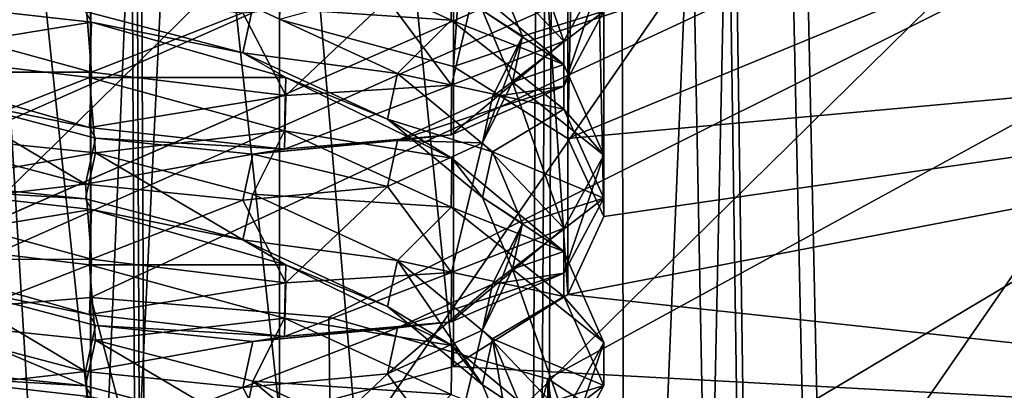
# Model space of a CAD drawing. Units: centimetres. Extents: x -13061.8 to -12994.5, y -2535.9 to -2451.7.
# Drawn here: x -13001.5 to -13000.9, y -2465 to -2464.8 of the extents above; entities that cross this region are included whole.
import ezdxf

# ---------------------------------------------------------------- set-up
doc = ezdxf.new("R2010")
doc.units = ezdxf.units.CM
doc.header["$MEASUREMENT"] = 0
doc.layers.add('72_NURUS_INSERT', color=7, linetype='CONTINUOUS')

# ---------------------------------------------------------------- blocks, each defined once
blk = doc.blocks.new('CP1')
at = {"layer": '72_NURUS_INSERT', "color": 9, "true_color": 0xc8c8c8}
for points in [[(56.62676, 1.45248, 21.96442), (55.17581, 68.37305, 21.96442), (55.46202, 68.48579, 21.96442)], [(54.90958, 37.49007, 21.98151), (54.35111, 68.44601, 21.98589), (54.46331, 68.40437, 21.96442)], [(54.81465, 37.58334, 22.03482), (54.35111, 68.44601, 21.98589), (54.90958, 37.49007, 21.98151)], [(54.87125, 68.33471, 21.96442), (55.01118, 37.39025, 21.96442), (54.46331, 68.40437, 21.96442)], [(54.90958, 37.49007, 21.98151), (54.46331, 68.40437, 21.96442), (55.01118, 37.39025, 21.96442)], [(55.02885, 36.39025, 21.96442), (54.87125, 68.33471, 21.96442), (55.17581, 68.37305, 21.96442)], [(55.02885, 36.39025, 21.96442), (55.17581, 68.37305, 21.96442), (56.16672, 1.54025, 21.96442)], [(56.16672, 1.54025, 21.96442), (55.17581, 68.37305, 21.96442), (56.62676, 1.45248, 21.96442)], [(55.02885, 36.39025, 21.96442), (55.01118, 37.39025, 21.96442), (54.87125, 68.33471, 21.96442)], [(55.38719, 67.85312, 26.36442), (55.60487, 61.73318, 59.3974), (55.60472, 68.02245, 26.36442)], [(55.13371, 67.74762, 26.36442), (55.25314, 61.50622, 59.35419), (55.38719, 67.85312, 26.36442)], [(55.25314, 61.50622, 59.35419), (55.60487, 61.73318, 59.3974), (55.38719, 67.85312, 26.36442)], [(54.87125, 67.71327, 26.36442), (54.49537, 67.78502, 26.36442), (54.48935, 61.50622, 59.35419)], [(54.87125, 67.71327, 26.36442), (54.87125, 61.43466, 59.34057), (55.13371, 67.74762, 26.36442)], [(54.87125, 61.43466, 59.34057), (55.25314, 61.50622, 59.35419), (55.13371, 67.74762, 26.36442)], [(54.87125, 61.43466, 59.34057), (54.87125, 67.71327, 26.36442), (54.48935, 61.50622, 59.35419)], [(55.1839, 67.5374, 26.36442), (56.62676, 1.45248, 26.36442), (55.47668, 67.65617, 26.36442)], [(55.47668, 67.65617, 26.36442), (55.2025, 61.08608, 60.27398), (55.1839, 67.5374, 26.36442)], [(55.47668, 67.65617, 26.36442), (55.48041, 61.16765, 60.45396), (55.2025, 61.08608, 60.27398)], [(54.36167, 67.6119, 26.34124), (54.90958, 37.49007, 26.34732), (54.4782, 67.56149, 26.36442)], [(54.36167, 67.6119, 26.34124), (54.81465, 37.58334, 26.29402), (54.90958, 37.49007, 26.34732)], [(55.01118, 37.39025, 26.36442), (54.87125, 67.49695, 26.36442), (54.4782, 67.56149, 26.36442)], [(54.87125, 61.05407, 60.20335), (54.4782, 67.56149, 26.36442), (54.87125, 67.49695, 26.36442)], [(54.53999, 61.08608, 60.27398), (54.4782, 67.56149, 26.36442), (54.87125, 61.05407, 60.20335)], [(54.4782, 67.56149, 26.36442), (54.90958, 37.49007, 26.34732), (55.01118, 37.39025, 26.36442)], [(55.01118, 37.39025, 26.36442), (55.1839, 67.5374, 26.36442), (54.87125, 67.49695, 26.36442)], [(55.1839, 67.5374, 26.36442), (54.87125, 61.05407, 60.20335), (54.87125, 67.49695, 26.36442)], [(55.1839, 67.5374, 26.36442), (55.2025, 61.08608, 60.27398), (54.87125, 61.05407, 60.20335)], [(55.1839, 67.5374, 26.36442), (55.01118, 37.39025, 26.36442), (55.02885, 36.39025, 26.36442)], [(55.1839, 67.5374, 26.36442), (55.02885, 36.39025, 26.36442), (56.16672, 1.54025, 26.36442)], [(55.1839, 67.5374, 26.36442), (56.16672, 1.54025, 26.36442), (56.62676, 1.45248, 26.36442)], [(55.09564, 63.00045, 61.59103), (55.09564, 61.90745, 62.08637), (54.988, 61.93664, 62.15076)], [(55.16634, 62.95601, 61.49298), (55.09564, 61.90745, 62.08637), (55.09564, 63.00045, 61.59103)], [(55.09564, 61.90745, 62.08637), (55.16634, 62.95601, 61.49298), (55.16634, 61.86302, 61.98833)], [(55.16634, 61.86302, 61.98833), (55.16634, 62.95601, 61.49298), (55.18863, 62.90777, 61.38654)], [(55.16634, 61.86302, 61.98833), (55.18863, 62.90777, 61.38654), (55.18863, 61.81478, 61.88188)], [(55.16634, 62.85953, 61.28009), (55.18863, 61.81478, 61.88188), (55.18863, 62.90777, 61.38654)], [(55.16634, 61.76654, 61.77543), (55.16634, 62.85953, 61.28009), (55.09564, 62.8151, 61.18205)], [(55.18863, 61.81478, 61.88188), (55.16634, 62.85953, 61.28009), (55.16634, 61.76654, 61.77543)], [(53.90659, 62.07869, 59.46319), (55.8359, 62.82901, 59.60604), (54.13762, 61.73318, 59.3974)], [(54.13762, 61.73318, 59.3974), (55.8359, 62.82901, 59.60604), (54.48935, 61.50622, 59.35419)], [(54.48935, 61.50622, 59.35419), (55.8359, 62.82901, 59.60604), (54.87125, 61.43466, 59.34057)], [(55.8359, 62.82901, 59.60604), (55.90875, 62.45385, 59.53462), (54.87125, 61.43466, 59.34057)], [(55.09564, 61.72211, 61.6774), (55.09564, 62.8151, 61.18205), (54.988, 62.78591, 61.11766)], [(55.16634, 61.76654, 61.77543), (55.09564, 62.8151, 61.18205), (55.09564, 61.72211, 61.6774)], [(54.87113, 61.68372, 61.5927), (54.75426, 62.78591, 61.11766), (54.75426, 61.69292, 61.613)], [(54.87113, 61.68372, 61.5927), (54.87113, 62.77671, 61.09735), (54.75426, 62.78591, 61.11766)], [(54.988, 61.69292, 61.613), (54.988, 62.78591, 61.11766), (54.87113, 62.77671, 61.09735)], [(55.09564, 61.72211, 61.6774), (54.988, 62.78591, 61.11766), (54.988, 61.69292, 61.613)], [(54.988, 61.69292, 61.613), (54.87113, 62.77671, 61.09735), (54.87113, 61.68372, 61.5927)], [(54.87125, 61.43466, 59.34057), (55.90875, 62.45385, 59.53462), (55.25314, 61.50622, 59.35419)], [(55.25314, 61.50622, 59.35419), (55.90875, 62.45385, 59.53462), (55.60487, 61.73318, 59.3974)], [(56.05849, 62.23047, 62.79912), (54.988, 61.93664, 62.15076), (55.09564, 61.90745, 62.08637)], [(56.05849, 62.23047, 62.79912), (55.09564, 61.90745, 62.08637), (55.16634, 61.86302, 61.98833)], [(56.05849, 62.23047, 62.79912), (55.16634, 61.86302, 61.98833), (56.12125, 61.9501, 62.18048)], [(56.12125, 61.9501, 62.18048), (55.16634, 61.76654, 61.77543), (56.0585, 61.66974, 61.56186)], [(56.12125, 61.9501, 62.18048), (55.18863, 61.81478, 61.88188), (55.16634, 61.76654, 61.77543)], [(56.12125, 61.9501, 62.18048), (55.16634, 61.86302, 61.98833), (55.18863, 61.81478, 61.88188)], [(56.0585, 61.66974, 61.56186), (55.16634, 61.76654, 61.77543), (55.09564, 61.72211, 61.6774)], [(56.0585, 61.66974, 61.56186), (55.09564, 61.72211, 61.6774), (54.988, 61.69292, 61.613)]]:
    blk.add_3dface(points, dxfattribs=at)
at = {"layer": '72_NURUS_INSERT', "color": 96, "true_color": 0x068706}
for points in [[(56.4231, 63.45452, 68.89401), (55.12158, 60.6543, 67.42775), (54.92542, 62.98783, 69.81086)], [(55.12158, 60.6543, 67.42775), (56.4231, 63.45452, 68.89401), (56.60771, 61.4294, 66.58918)], [(54.92542, 62.98783, 69.81086), (51.52083, 60.00327, 68.46793), (51.4273, 62.56321, 71.04021)], [(51.52083, 60.00327, 68.46793), (54.92542, 62.98783, 69.81086), (55.12158, 60.6543, 67.42775)]]:
    blk.add_3dface(points, dxfattribs=at)
at = {"layer": '72_NURUS_INSERT', "color": 154, "true_color": 0x1c59b1}
for points in [[(57.40576, 63.01589, 65.20173), (28.22666, 50.13019, 38.05671), (28.22667, 63.01589, 65.20174)], [(28.22666, 50.13019, 38.05671), (57.40576, 63.01589, 65.20173), (58.94675, 50.13014, 38.05672)]]:
    blk.add_3dface(points, dxfattribs=at)
at = {"layer": '72_NURUS_INSERT', "color": 7, "true_color": 0xdff1ff}
for points in [[(57.40574, 62.94386, 65.31176), (54.5884, 61.71448, 62.72195), (28.22665, 62.94386, 65.31176)], [(57.40574, 62.94386, 65.31176), (54.72401, 61.75268, 62.80242), (54.5884, 61.71448, 62.72195)], [(57.40574, 62.94386, 65.31176), (54.87125, 61.76472, 62.82779), (54.72401, 61.75268, 62.80242)], [(54.87125, 61.76472, 62.82779), (57.40574, 62.94386, 65.31176), (55.01848, 61.75268, 62.80242)], [(55.01848, 61.75268, 62.80242), (57.40574, 62.94386, 65.31176), (55.15409, 61.71448, 62.72195)], [(55.15409, 61.71448, 62.72195), (57.40574, 62.94386, 65.31176), (55.24316, 61.65633, 62.59945)], [(55.24316, 61.65633, 62.59945), (57.40574, 62.94386, 65.31176), (55.27125, 61.59319, 62.46643)], [(58.94673, 50.05819, 38.16671), (55.27125, 61.59319, 62.46643), (57.40574, 62.94386, 65.31176)], [(54.5897, 61.14139, 62.99542), (57.40574, 62.37021, 65.58407), (28.22665, 62.37021, 65.58407)], [(54.71672, 61.17776, 63.07204), (57.40574, 62.37021, 65.58407), (54.5897, 61.14139, 62.99542)], [(54.87125, 61.19108, 63.1001), (57.40574, 62.37021, 65.58407), (54.71672, 61.17776, 63.07204)], [(57.40574, 62.37021, 65.58407), (54.87125, 61.19108, 63.1001), (55.02578, 61.17776, 63.07204)], [(57.40574, 62.37021, 65.58407), (55.02578, 61.17776, 63.07204), (55.1528, 61.14139, 62.99542)], [(57.40574, 62.37021, 65.58407), (55.1528, 61.14139, 62.99542), (55.24124, 61.08473, 62.87607)], [(57.40574, 62.37021, 65.58407), (55.24124, 61.08473, 62.87607), (55.27125, 61.01954, 62.73874)], [(55.27125, 61.01954, 62.73874), (58.94673, 49.48454, 38.43902), (57.40574, 62.37021, 65.58407)], [(55.16397, 61.92322, 61.69805), (55.11358, 61.97603, 61.69996), (55.13213, 62.01358, 61.79179)], [(55.16397, 61.92322, 61.69805), (55.13213, 62.01358, 61.79179), (55.18863, 61.96835, 61.81229)], [(54.97146, 61.94436, 62.0981), (55.09419, 61.93623, 62.07491), (54.99102, 61.9834, 62.12824)], [(55.09451, 61.96657, 62.06082), (54.99102, 61.9834, 62.12824), (55.09419, 61.93623, 62.07491)], [(55.0945, 61.89597, 61.59737), (55.05477, 61.94906, 61.61194), (55.11358, 61.97603, 61.69996)], [(55.0945, 61.89597, 61.59737), (55.11358, 61.97603, 61.69996), (55.16397, 61.92322, 61.69805)], [(55.09451, 61.96657, 62.06082), (55.09419, 61.93623, 62.07491), (55.16397, 61.90883, 61.97395)], [(55.11358, 61.94221, 61.93298), (55.09451, 61.96657, 62.06082), (55.16397, 61.90883, 61.97395)], [(55.11358, 61.94221, 61.93298), (55.13835, 61.92626, 61.83136), (55.11981, 61.97056, 61.92013)], [(55.18863, 61.94176, 61.82434), (55.11981, 61.97056, 61.92013), (55.13835, 61.92626, 61.83136)], [(55.16395, 61.89545, 61.71057), (55.18863, 61.96835, 61.81229), (55.18863, 61.94176, 61.82434)], [(55.18863, 61.96835, 61.81229), (55.16395, 61.89545, 61.71057), (55.16397, 61.92322, 61.69805)], [(54.75125, 61.94835, 62.14413), (54.75036, 61.9151, 62.1588), (54.87174, 61.93482, 62.17607)], [(54.75125, 61.93699, 61.50372), (54.86802, 61.95051, 61.52467), (54.87173, 61.90405, 61.49284)], [(54.86802, 61.94152, 62.12015), (54.75125, 61.94835, 62.14413), (54.87174, 61.93482, 62.17607)], [(54.87173, 61.90405, 61.49284), (54.86802, 61.95051, 61.52467), (54.96524, 61.94061, 61.54992)], [(54.99191, 61.88961, 61.52559), (54.96524, 61.94061, 61.54992), (55.05477, 61.94906, 61.61194)], [(54.99191, 61.88961, 61.52559), (55.05477, 61.94906, 61.61194), (55.0945, 61.89597, 61.59737)], [(54.96524, 61.916, 62.11096), (54.97146, 61.94436, 62.0981), (54.86802, 61.94152, 62.12015)], [(54.96524, 61.916, 62.11096), (55.061, 61.90329, 62.05087), (54.97146, 61.94436, 62.0981)], [(55.061, 61.90329, 62.05087), (55.09419, 61.93623, 62.07491), (54.97146, 61.94436, 62.0981)], [(55.13835, 61.92626, 61.83136), (55.11358, 61.94221, 61.93298), (55.13213, 61.8979, 61.84421)], [(55.11358, 61.94221, 61.93298), (55.16397, 61.90883, 61.97395), (55.13213, 61.8979, 61.84421)], [(54.87173, 61.90405, 61.49284), (54.75036, 61.90404, 61.51905), (54.75125, 61.93699, 61.50372)], [(54.86802, 61.94152, 62.12015), (54.87174, 61.93482, 62.17607), (54.96524, 61.916, 62.11096)], [(54.87173, 61.90405, 61.49284), (54.96524, 61.94061, 61.54992), (54.99191, 61.88961, 61.52559)], [(55.061, 61.90329, 62.05087), (55.16395, 61.88111, 61.98659), (55.09419, 61.93623, 62.07491)], [(55.16397, 61.90883, 61.97395), (55.09419, 61.93623, 62.07491), (55.16395, 61.88111, 61.98659)], [(55.11981, 61.88872, 61.73953), (55.18863, 61.94176, 61.82434), (55.13835, 61.92626, 61.83136)], [(55.18863, 61.94176, 61.82434), (55.11981, 61.88872, 61.73953), (55.16395, 61.89545, 61.71057)], [(54.87174, 61.93482, 62.17607), (54.75036, 61.9151, 62.1588), (54.87053, 61.90066, 62.19155)], [(54.87174, 61.93482, 62.17607), (54.87053, 61.90066, 62.19155), (54.99191, 61.90068, 62.16534)], [(54.96524, 61.916, 62.11096), (54.87174, 61.93482, 62.17607), (54.99191, 61.90068, 62.16534)], [(55.11358, 61.86036, 61.75238), (55.13835, 61.92626, 61.83136), (55.13213, 61.8979, 61.84421)], [(55.13835, 61.92626, 61.83136), (55.11358, 61.86036, 61.75238), (55.11981, 61.88872, 61.73953)], [(55.16397, 61.92322, 61.69805), (55.09419, 61.86537, 61.61089), (55.0945, 61.89597, 61.59737)], [(55.16397, 61.92322, 61.69805), (55.16395, 61.89545, 61.71057), (55.09419, 61.86537, 61.61089)], [(54.77703, 61.8641, 62.13448), (54.87053, 61.90066, 62.19155), (54.75036, 61.9151, 62.1588)], [(55.05477, 61.87494, 62.06372), (55.061, 61.90329, 62.05087), (54.96524, 61.916, 62.11096)], [(54.96524, 61.916, 62.11096), (54.99191, 61.90068, 62.16534), (55.05477, 61.87494, 62.06372)], [(55.13213, 61.8979, 61.84421), (55.16397, 61.90883, 61.97395), (55.18863, 61.85267, 61.86472)], [(55.16397, 61.90883, 61.97395), (55.16395, 61.88111, 61.98659), (55.18863, 61.85267, 61.86472)], [(54.87173, 61.90405, 61.49284), (54.87054, 61.86989, 61.50833), (54.75036, 61.90404, 61.51905)], [(54.87054, 61.86989, 61.50833), (54.77703, 61.88871, 61.57344), (54.75036, 61.90404, 61.51905)], [(54.87425, 61.8542, 62.15972), (54.87053, 61.90066, 62.19155), (54.77703, 61.8641, 62.13448)], [(54.99191, 61.90068, 62.16534), (54.87053, 61.90066, 62.19155), (54.99102, 61.86773, 62.18066)], [(54.87425, 61.8542, 62.15972), (54.99102, 61.86773, 62.18066), (54.87053, 61.90066, 62.19155)], [(54.99191, 61.88961, 61.52559), (54.87054, 61.86989, 61.50833), (54.87173, 61.90405, 61.49284)], [(54.99191, 61.90068, 62.16534), (54.99102, 61.86773, 62.18066), (55.09451, 61.85089, 62.11324)], [(55.05477, 61.87494, 62.06372), (54.99191, 61.90068, 62.16534), (55.09451, 61.85089, 62.11324)], [(55.05477, 61.87494, 62.06372), (55.11981, 61.85489, 61.97256), (55.061, 61.90329, 62.05087)], [(55.11981, 61.85489, 61.97256), (55.16395, 61.88111, 61.98659), (55.061, 61.90329, 62.05087)], [(55.0945, 61.89597, 61.59737), (54.99103, 61.85637, 61.54026), (54.99191, 61.88961, 61.52559)], [(55.0945, 61.89597, 61.59737), (55.09419, 61.86537, 61.61089), (54.99103, 61.85637, 61.54026)], [(55.16395, 61.89545, 61.71057), (55.061, 61.86174, 61.65151), (55.09419, 61.86537, 61.61089)], [(55.16395, 61.89545, 61.71057), (55.11981, 61.88872, 61.73953), (55.061, 61.86174, 61.65151)], [(55.16397, 61.80755, 61.75047), (55.11358, 61.86036, 61.75238), (55.13213, 61.8979, 61.84421)], [(55.16397, 61.80755, 61.75047), (55.13213, 61.8979, 61.84421), (55.18863, 61.85267, 61.86472)], [(54.77703, 61.88871, 61.57344), (54.86802, 61.83484, 61.57709), (54.77081, 61.86035, 61.58629)], [(54.87425, 61.86319, 61.56424), (54.86802, 61.83484, 61.57709), (54.77703, 61.88871, 61.57344)], [(54.87054, 61.86989, 61.50833), (54.87425, 61.86319, 61.56424), (54.77703, 61.88871, 61.57344)], [(54.99191, 61.88961, 61.52559), (54.99103, 61.85637, 61.54026), (54.87054, 61.86989, 61.50833)], [(55.11981, 61.88872, 61.73953), (55.11358, 61.86036, 61.75238), (55.061, 61.86174, 61.65151)], [(55.11981, 61.85489, 61.97256), (55.18863, 61.82608, 61.87676), (55.16395, 61.88111, 61.98659)], [(55.18863, 61.85267, 61.86472), (55.16395, 61.88111, 61.98659), (55.18863, 61.82608, 61.87676)], [(54.99103, 61.85637, 61.54026), (54.87425, 61.86319, 61.56424), (54.87054, 61.86989, 61.50833)], [(55.11358, 61.82653, 61.98541), (55.11981, 61.85489, 61.97256), (55.05477, 61.87494, 62.06372)], [(55.05477, 61.87494, 62.06372), (55.09451, 61.85089, 62.11324), (55.11358, 61.82653, 61.98541)], [(54.77703, 61.8641, 62.13448), (54.77081, 61.83575, 62.14732), (54.87425, 61.8542, 62.15972)], [(54.97146, 61.85329, 61.58949), (54.86802, 61.83484, 61.57709), (54.87425, 61.86319, 61.56424)], [(54.97146, 61.82868, 62.15053), (54.99102, 61.86773, 62.18066), (54.87425, 61.8542, 62.15972)], [(54.99103, 61.85637, 61.54026), (54.97146, 61.85329, 61.58949), (54.87425, 61.86319, 61.56424)], [(54.97146, 61.82868, 62.15053), (55.09419, 61.82055, 62.12733), (54.99102, 61.86773, 62.18066)], [(55.09419, 61.86537, 61.61089), (54.97146, 61.85329, 61.58949), (54.99103, 61.85637, 61.54026)], [(55.09419, 61.86537, 61.61089), (55.061, 61.86174, 61.65151), (54.97146, 61.85329, 61.58949)], [(55.09451, 61.85089, 62.11324), (54.99102, 61.86773, 62.18066), (55.09419, 61.82055, 62.12733)], [(54.75125, 61.82131, 61.55615), (54.77081, 61.86035, 61.58629), (54.86802, 61.83484, 61.57709)], [(55.061, 61.86174, 61.65151), (55.05477, 61.83338, 61.66436), (54.97146, 61.85329, 61.58949)], [(55.061, 61.86174, 61.65151), (55.11358, 61.86036, 61.75238), (55.05477, 61.83338, 61.66436)], [(55.0945, 61.78029, 61.64979), (55.05477, 61.83338, 61.66436), (55.11358, 61.86036, 61.75238)], [(55.0945, 61.78029, 61.64979), (55.11358, 61.86036, 61.75238), (55.16397, 61.80755, 61.75047)], [(54.87425, 61.8542, 62.15972), (54.77081, 61.83575, 62.14732), (54.86802, 61.82584, 62.17257)], [(54.87425, 61.8542, 62.15972), (54.86802, 61.82584, 62.17257), (54.96524, 61.80033, 62.16338)], [(54.97146, 61.85329, 61.58949), (54.96524, 61.82493, 61.60234), (54.86802, 61.83484, 61.57709)], [(54.87425, 61.8542, 62.15972), (54.96524, 61.80033, 62.16338), (54.97146, 61.82868, 62.15053)], [(54.97146, 61.85329, 61.58949), (55.05477, 61.83338, 61.66436), (54.96524, 61.82493, 61.60234)], [(55.09451, 61.85089, 62.11324), (55.09419, 61.82055, 62.12733), (55.16397, 61.79316, 62.02638)], [(55.11358, 61.82653, 61.98541), (55.09451, 61.85089, 62.11324), (55.16397, 61.79316, 62.02638)], [(55.11358, 61.82653, 61.98541), (55.13835, 61.81059, 61.88379), (55.11981, 61.85489, 61.97256)], [(55.18863, 61.82608, 61.87676), (55.11981, 61.85489, 61.97256), (55.13835, 61.81059, 61.88379)], [(55.16395, 61.77977, 61.76299), (55.18863, 61.85267, 61.86472), (55.18863, 61.82608, 61.87676)], [(55.18863, 61.85267, 61.86472), (55.16395, 61.77977, 61.76299), (55.16397, 61.80755, 61.75047)], [(54.75125, 61.83268, 62.19656), (54.75036, 61.79943, 62.21122), (54.87174, 61.81914, 62.22849)], [(54.77081, 61.83575, 62.14732), (54.75125, 61.83268, 62.19656), (54.86802, 61.82584, 62.17257)], [(54.75125, 61.82131, 61.55615), (54.86802, 61.83484, 61.57709), (54.87173, 61.78838, 61.54527)], [(54.86802, 61.82584, 62.17257), (54.75125, 61.83268, 62.19656), (54.87174, 61.81914, 62.22849)], [(54.87173, 61.78838, 61.54527), (54.86802, 61.83484, 61.57709), (54.96524, 61.82493, 61.60234)], [(54.99191, 61.77394, 61.57802), (54.96524, 61.82493, 61.60234), (55.05477, 61.83338, 61.66436)], [(54.99191, 61.77394, 61.57802), (55.05477, 61.83338, 61.66436), (55.0945, 61.78029, 61.64979)], [(54.97146, 61.82868, 62.15053), (54.96524, 61.80033, 62.16338), (55.061, 61.78762, 62.10329)], [(55.061, 61.78762, 62.10329), (55.09419, 61.82055, 62.12733), (54.97146, 61.82868, 62.15053)], [(55.13835, 61.81059, 61.88379), (55.11358, 61.82653, 61.98541), (55.13213, 61.78223, 61.89664)], [(55.11358, 61.82653, 61.98541), (55.16397, 61.79316, 62.02638), (55.13213, 61.78223, 61.89664)], [(54.87173, 61.78838, 61.54527), (54.75036, 61.78836, 61.57148), (54.75125, 61.82131, 61.55615)], [(54.86802, 61.82584, 62.17257), (54.87174, 61.81914, 62.22849), (54.96524, 61.80033, 62.16338)], [(54.87173, 61.78838, 61.54527), (54.96524, 61.82493, 61.60234), (54.99191, 61.77394, 61.57802)], [(55.061, 61.78762, 62.10329), (55.16395, 61.76543, 62.03901), (55.09419, 61.82055, 62.12733)], [(55.16397, 61.79316, 62.02638), (55.09419, 61.82055, 62.12733), (55.16395, 61.76543, 62.03901)], [(55.11981, 61.77304, 61.79195), (55.18863, 61.82608, 61.87676), (55.13835, 61.81059, 61.88379)], [(55.18863, 61.82608, 61.87676), (55.11981, 61.77304, 61.79195), (55.16395, 61.77977, 61.76299)], [(54.87174, 61.81914, 62.22849), (54.75036, 61.79943, 62.21122), (54.87053, 61.78499, 62.24397)], [(54.87174, 61.81914, 62.22849), (54.87053, 61.78499, 62.24397), (54.99191, 61.785, 62.21776)], [(54.96524, 61.80033, 62.16338), (54.87174, 61.81914, 62.22849), (54.99191, 61.785, 62.21776)], [(55.11358, 61.74468, 61.80481), (55.13835, 61.81059, 61.88379), (55.13213, 61.78223, 61.89664)], [(55.11358, 61.74468, 61.80481), (55.11981, 61.77304, 61.79195), (55.13835, 61.81059, 61.88379)], [(55.16397, 61.80755, 61.75047), (55.09419, 61.7497, 61.66332), (55.0945, 61.78029, 61.64979)], [(55.16397, 61.80755, 61.75047), (55.16395, 61.77977, 61.76299), (55.09419, 61.7497, 61.66332)], [(54.77703, 61.74843, 62.1869), (54.87053, 61.78499, 62.24397), (54.75036, 61.79943, 62.21122)], [(55.061, 61.78762, 62.10329), (54.96524, 61.80033, 62.16338), (55.05477, 61.75926, 62.11614)], [(54.96524, 61.80033, 62.16338), (54.99191, 61.785, 62.21776), (55.05477, 61.75926, 62.11614)], [(55.13213, 61.78223, 61.89664), (55.16397, 61.79316, 62.02638), (55.18863, 61.737, 61.91714)], [(55.16397, 61.79316, 62.02638), (55.16395, 61.76543, 62.03901), (55.18863, 61.737, 61.91714)], [(54.87173, 61.78838, 61.54527), (54.87054, 61.75422, 61.56075), (54.75036, 61.78836, 61.57148)], [(54.87054, 61.75422, 61.56075), (54.77703, 61.77304, 61.62586), (54.75036, 61.78836, 61.57148)], [(54.87425, 61.73852, 62.21215), (54.87053, 61.78499, 62.24397), (54.77703, 61.74843, 62.1869)], [(54.99191, 61.785, 62.21776), (54.87053, 61.78499, 62.24397), (54.99102, 61.75206, 62.23309)], [(54.87425, 61.73852, 62.21215), (54.99102, 61.75206, 62.23309), (54.87053, 61.78499, 62.24397)], [(54.99191, 61.77394, 61.57802), (54.87054, 61.75422, 61.56075), (54.87173, 61.78838, 61.54527)], [(54.99191, 61.785, 62.21776), (54.99102, 61.75206, 62.23309), (55.09451, 61.73522, 62.16567)], [(55.05477, 61.75926, 62.11614), (54.99191, 61.785, 62.21776), (55.09451, 61.73522, 62.16567)], [(55.061, 61.78762, 62.10329), (55.05477, 61.75926, 62.11614), (55.11358, 61.71086, 62.03783)], [(55.061, 61.78762, 62.10329), (55.11358, 61.71086, 62.03783), (55.11981, 61.73921, 62.02498)], [(55.11981, 61.73921, 62.02498), (55.16395, 61.76543, 62.03901), (55.061, 61.78762, 62.10329)], [(55.0945, 61.78029, 61.64979), (54.99103, 61.74069, 61.59269), (54.99191, 61.77394, 61.57802)], [(55.0945, 61.78029, 61.64979), (55.09419, 61.7497, 61.66332), (54.99103, 61.74069, 61.59269)], [(55.16395, 61.77977, 61.76299), (55.061, 61.74606, 61.70394), (55.09419, 61.7497, 61.66332)], [(55.16395, 61.77977, 61.76299), (55.11981, 61.77304, 61.79195), (55.061, 61.74606, 61.70394)], [(55.16397, 61.69187, 61.8029), (55.11358, 61.74468, 61.80481), (55.13213, 61.78223, 61.89664)], [(55.16397, 61.69187, 61.8029), (55.13213, 61.78223, 61.89664), (55.18863, 61.737, 61.91714)], [(54.77081, 61.74468, 61.63872), (54.77703, 61.77304, 61.62586), (54.86802, 61.71916, 61.62952)], [(54.86802, 61.71916, 61.62952), (54.77703, 61.77304, 61.62586), (54.87425, 61.74752, 61.61666)], [(54.87054, 61.75422, 61.56075), (54.87425, 61.74752, 61.61666), (54.77703, 61.77304, 61.62586)], [(54.99191, 61.77394, 61.57802), (54.99103, 61.74069, 61.59269), (54.87054, 61.75422, 61.56075)], [(55.05477, 61.71771, 61.71679), (55.11981, 61.77304, 61.79195), (55.11358, 61.74468, 61.80481)], [(55.05477, 61.71771, 61.71679), (55.061, 61.74606, 61.70394), (55.11981, 61.77304, 61.79195)], [(54.87125, 61.76472, 62.82779), (54.87125, 61.19108, 63.1001), (54.72401, 61.75268, 62.80242)], [(54.87125, 61.76472, 62.82779), (55.02578, 61.17776, 63.07204), (54.87125, 61.19108, 63.1001)], [(55.01848, 61.75268, 62.80242), (55.02578, 61.17776, 63.07204), (54.87125, 61.76472, 62.82779)], [(55.11981, 61.73921, 62.02498), (55.18863, 61.7104, 61.92919), (55.16395, 61.76543, 62.03901)], [(55.18863, 61.737, 61.91714), (55.16395, 61.76543, 62.03901), (55.18863, 61.7104, 61.92919)], [(54.99103, 61.74069, 61.59269), (54.87425, 61.74752, 61.61666), (54.87054, 61.75422, 61.56075)], [(55.05477, 61.75926, 62.11614), (55.09451, 61.73522, 62.16567), (55.11358, 61.71086, 62.03783)], [(54.72401, 61.75268, 62.80242), (54.87125, 61.19108, 63.1001), (54.71672, 61.17776, 63.07204)], [(54.86802, 61.71017, 62.225), (54.77703, 61.74843, 62.1869), (54.77081, 61.72007, 62.19975)], [(54.86802, 61.71017, 62.225), (54.87425, 61.73852, 62.21215), (54.77703, 61.74843, 62.1869)], [(54.86802, 61.71916, 61.62952), (54.87425, 61.74752, 61.61666), (54.97146, 61.73762, 61.64191)], [(54.97146, 61.71301, 62.20295), (54.99102, 61.75206, 62.23309), (54.87425, 61.73852, 62.21215)], [(54.99103, 61.74069, 61.59269), (54.97146, 61.73762, 61.64191), (54.87425, 61.74752, 61.61666)], [(54.97146, 61.71301, 62.20295), (55.09419, 61.70488, 62.17976), (54.99102, 61.75206, 62.23309)], [(55.09419, 61.7497, 61.66332), (54.97146, 61.73762, 61.64191), (54.99103, 61.74069, 61.59269)], [(55.09419, 61.7497, 61.66332), (55.061, 61.74606, 61.70394), (54.97146, 61.73762, 61.64191)], [(55.09451, 61.73522, 62.16567), (54.99102, 61.75206, 62.23309), (55.09419, 61.70488, 62.17976)], [(55.15409, 61.71448, 62.72195), (55.02578, 61.17776, 63.07204), (55.01848, 61.75268, 62.80242)], [(54.75125, 61.70564, 61.60857), (54.77081, 61.74468, 61.63872), (54.86802, 61.71916, 61.62952)], [(54.96524, 61.70926, 61.65477), (55.061, 61.74606, 61.70394), (55.05477, 61.71771, 61.71679)], [(54.96524, 61.70926, 61.65477), (54.97146, 61.73762, 61.64191), (55.061, 61.74606, 61.70394)], [(55.0945, 61.66462, 61.70222), (55.05477, 61.71771, 61.71679), (55.11358, 61.74468, 61.80481)], [(55.0945, 61.66462, 61.70222), (55.11358, 61.74468, 61.80481), (55.16397, 61.69187, 61.8029)], [(54.96524, 61.68465, 62.2158), (54.87425, 61.73852, 62.21215), (54.86802, 61.71017, 62.225)], [(54.86802, 61.71916, 61.62952), (54.97146, 61.73762, 61.64191), (54.96524, 61.70926, 61.65477)], [(54.96524, 61.68465, 62.2158), (54.97146, 61.71301, 62.20295), (54.87425, 61.73852, 62.21215)], [(55.09451, 61.73522, 62.16567), (55.09419, 61.70488, 62.17976), (55.16397, 61.67748, 62.0788)], [(55.11358, 61.71086, 62.03783), (55.09451, 61.73522, 62.16567), (55.16397, 61.67748, 62.0788)], [(55.11981, 61.73921, 62.02498), (55.11358, 61.71086, 62.03783), (55.13213, 61.66655, 61.94906)], [(55.11981, 61.73921, 62.02498), (55.13213, 61.66655, 61.94906), (55.13835, 61.69491, 61.93621)], [(55.18863, 61.7104, 61.92919), (55.11981, 61.73921, 62.02498), (55.13835, 61.69491, 61.93621)], [(55.16395, 61.6641, 61.81541), (55.18863, 61.737, 61.91714), (55.18863, 61.7104, 61.92919)], [(55.18863, 61.737, 61.91714), (55.16395, 61.6641, 61.81541), (55.16397, 61.69187, 61.8029)], [(54.75125, 61.717, 62.24898), (54.75036, 61.68375, 62.26364), (54.87174, 61.70347, 62.28092)], [(54.77081, 61.72007, 62.19975), (54.75125, 61.717, 62.24898), (54.86802, 61.71017, 62.225)], [(54.75125, 61.70564, 61.60857), (54.86802, 61.71916, 61.62952), (54.87173, 61.6727, 61.59769)], [(54.86802, 61.71017, 62.225), (54.75125, 61.717, 62.24898), (54.87174, 61.70347, 62.28092)], [(54.87173, 61.6727, 61.59769), (54.86802, 61.71916, 61.62952), (54.96524, 61.70926, 61.65477)], [(54.99191, 61.65826, 61.63044), (54.96524, 61.70926, 61.65477), (55.05477, 61.71771, 61.71679)], [(54.99191, 61.65826, 61.63044), (55.05477, 61.71771, 61.71679), (55.0945, 61.66462, 61.70222)], [(55.05477, 61.64359, 62.16856), (54.97146, 61.71301, 62.20295), (54.96524, 61.68465, 62.2158)], [(55.05477, 61.64359, 62.16856), (55.061, 61.67194, 62.15571), (54.97146, 61.71301, 62.20295)], [(55.061, 61.67194, 62.15571), (55.09419, 61.70488, 62.17976), (54.97146, 61.71301, 62.20295)], [(55.15409, 61.71448, 62.72195), (55.1528, 61.14139, 62.99542), (55.02578, 61.17776, 63.07204)], [(55.11358, 61.71086, 62.03783), (55.16397, 61.67748, 62.0788), (55.13213, 61.66655, 61.94906)], [(55.15409, 61.71448, 62.72195), (55.24124, 61.08473, 62.87607), (55.1528, 61.14139, 62.99542)], [(55.24316, 61.65633, 62.59945), (55.24124, 61.08473, 62.87607), (55.15409, 61.71448, 62.72195)], [(54.86802, 61.71017, 62.225), (54.87174, 61.70347, 62.28092), (54.96524, 61.68465, 62.2158)], [(54.87173, 61.6727, 61.59769), (54.96524, 61.70926, 61.65477), (54.99191, 61.65826, 61.63044)], [(55.11981, 61.65737, 61.84438), (55.18863, 61.7104, 61.92919), (55.13835, 61.69491, 61.93621)], [(55.18863, 61.7104, 61.92919), (55.11981, 61.65737, 61.84438), (55.16395, 61.6641, 61.81541)]]:
    blk.add_3dface(points, dxfattribs=at)

msp = doc.modelspace()

# ---------------------------------------------------------------- block references
at = {"layer": '72_NURUS_INSERT'}
msp.add_blockref('CP1', (-13056.36033, -2526.74231, -0.71442), dxfattribs=at)

doc.saveas('drawing.dxf')
